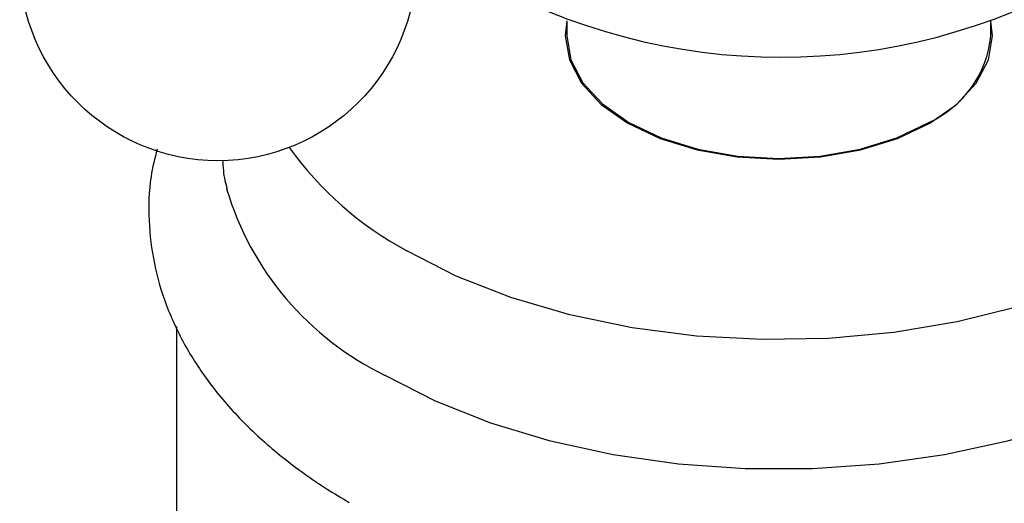
# Model space of a CAD drawing. Units: millimetres. Extents: x 4 to 1395, y 5 to 1395.
# Drawn here: x 1149 to 1181, y 401 to 417 of the extents above; entities that cross this region are included whole.
import ezdxf

# ---------------------------------------------------------------- set-up
doc = ezdxf.new("R2010")
doc.units = ezdxf.units.MM

msp = doc.modelspace()

# ---------------------------------------------------------------- linework, layer by layer
at = {"color": 7, "linetype": 'Continuous', "lineweight": 25}
for p, q in [((1166.548, 416.971), (1166.548, 416.481)), ((1180.448, 416.481), (1180.448, 416.971)), ((1153.748, 406.962), (1153.748, 397.654))]:
    msp.add_line(p, q, dxfattribs=at)
at = {"color": 7, "linetype": 'Continuous', "lineweight": 25, "flags": 128}
for points in [[(1166.548, 416.963), (1166.498, 416.481), (1166.633, 415.693), (1167.031, 414.935), (1167.678, 414.236), (1168.548, 413.624), (1169.609, 413.121), (1170.819, 412.748), (1172.132, 412.518), (1173.498, 412.44), (1174.864, 412.518), (1176.177, 412.748), (1177.387, 413.121), (1178.448, 413.624), (1179.318, 414.236), (1179.965, 414.935), (1180.364, 415.693), (1180.498, 416.481), (1180.448, 416.963)], [(1166.548, 416.481), (1166.682, 415.698), (1167.077, 414.946), (1167.719, 414.252), (1168.584, 413.644), (1169.637, 413.145), (1170.838, 412.774), (1172.142, 412.546), (1173.498, 412.469), (1174.854, 412.546), (1176.158, 412.774), (1177.359, 413.145), (1178.413, 413.644)], [(1189.545, 412.827), (1188.868, 411.96), (1187.765, 410.884), (1186.438, 409.896), (1184.906, 409.011), (1183.194, 408.245), (1181.329, 407.608), (1179.341, 407.112), (1177.261, 406.763), (1175.121, 406.567), (1172.956, 406.528), (1170.8, 406.646), (1168.686, 406.918), (1166.647, 407.342), (1164.717, 407.91), (1162.925, 408.613), (1161.301, 409.44)], [(1191.6, 411.466), (1191.449, 410.908), (1190.922, 409.672), (1190.14, 408.483), (1189.116, 407.356), (1187.864, 406.309), (1186.403, 405.357), (1184.753, 404.513), (1182.94, 403.791), (1180.988, 403.199), (1178.928, 402.748), (1176.788, 402.444), (1174.6, 402.29), (1172.396, 402.29), (1170.208, 402.444), (1168.069, 402.748), (1166.008, 403.199), (1164.057, 403.791), (1162.243, 404.513), (1160.593, 405.357)]]:
    msp.add_lwpolyline(points, dxfattribs=at)
at = {"color": 7, "linetype": 'Continuous', "lineweight": 25}
msp.add_circle((1155.113, 418.892), 6.5, dxfattribs=at)
for centre, radius, start, end in [((1173.565, 435.935), 20.151, 238.4534, 297.8336), ((1176.97, 416.828), 3.495, 294.3747, 354.3052), ((1166.683, 419.437), 11.354, 215.6024, 241.7002), ((1164.916, 414.299), 9.932, 196.5789, 244.2028)]:
    msp.add_arc(centre, radius, start, end, dxfattribs=at)
for points, knots in [([(1153.114, 412.77), (1153.041, 412.471), (1152.852, 411.703), (1152.821, 410.435), (1152.988, 409.013), (1153.396, 407.627), (1154.023, 406.29), (1154.87, 405.009), (1155.931, 403.793), (1157.204, 402.655), (1158.395, 401.799), (1159.172, 401.337), (1159.414, 401.193)], [0, 0, 0, 0, 0.068514, 0.175925, 0.282158, 0.388259, 0.495442, 0.604731, 0.716621, 0.830989, 0.947218, 1, 1, 1, 1]), ([(1155.263, 412.405), (1155.277, 412.181), (1155.298, 411.858), (1155.389, 411.55), (1155.417, 411.456)], [0, 0, 0, 0, 0.695102, 1, 1, 1, 1])]:
    msp.add_open_spline(points, degree=3, knots=knots, dxfattribs=at)

doc.saveas('drawing.dxf')
